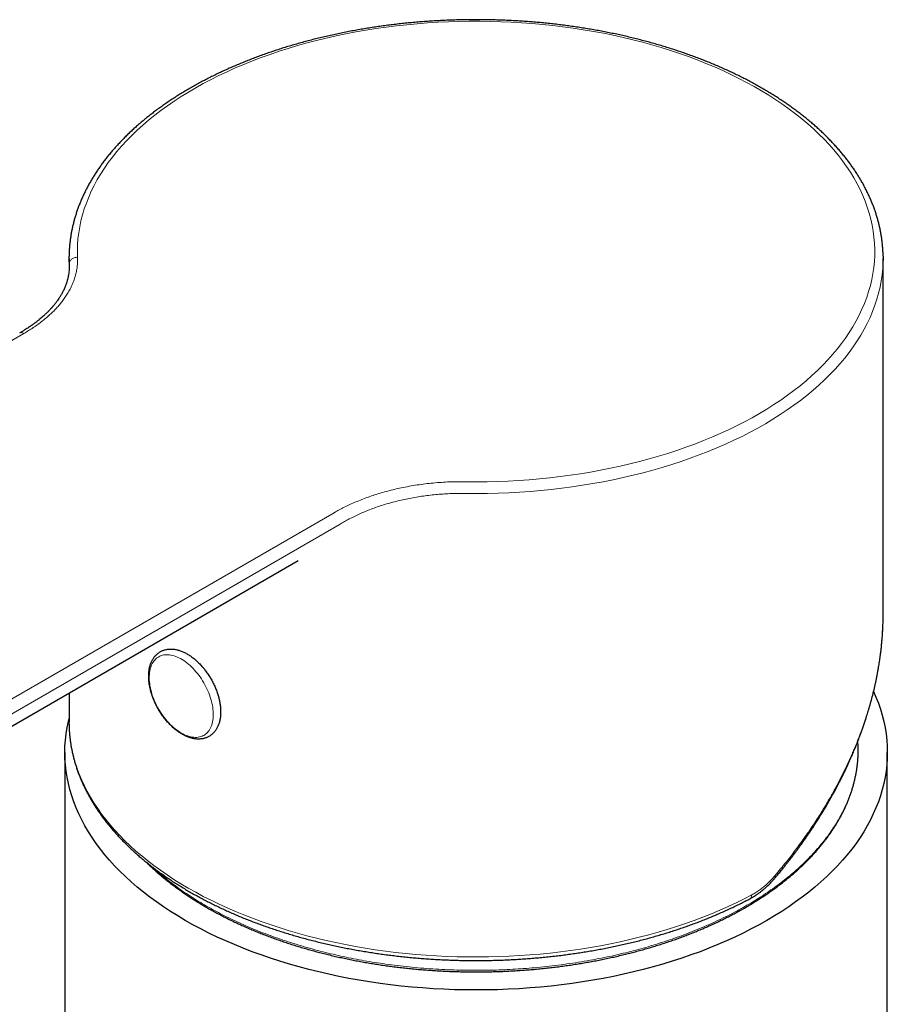
# Model space of a CAD drawing. Units: millimetres. Extents: x 8 to 1165, y 12 to 605.
# Drawn here: x 848 to 899, y 221 to 279 of the extents above; entities that cross this region are included whole.
import ezdxf

# ---------------------------------------------------------------- set-up
doc = ezdxf.new("R2010")
doc.units = ezdxf.units.MM

msp = doc.modelspace()

# ---------------------------------------------------------------- linework, layer by layer
at = {"color": 7, "linetype": 'Continuous', "lineweight": 30}
for p, q in [((850.499, 265.041), (850.499, 264.315)), ((898.998, 265.164), (898.998, 264.907)), ((898.999, 243.83), (898.999, 265.041)), ((830.586, 227.663), (864.16, 247.044)), ((850.499, 239.158), (850.499, 237.442)), ((850.5, 237.308), (850.499, 237.442)), ((897.514, 235.975), (897.501, 236.293)), ((850.249, 235.62), (850.249, 203.093)), ((899.249, 203.093), (899.249, 235.62))]:
    msp.add_line(p, q, dxfattribs=at)
at = {"color": 8, "linetype": 'Continuous', "lineweight": 0}
for p, q in [((850.507, 264.697), (850.502, 264.819)), ((850.507, 264.457), (850.507, 264.697)), ((850.507, 264.559), (850.507, 264.697)), ((812.622, 240.259), (847.81, 260.572)), ((831.113, 229.584), (866.301, 249.898)), ((831.46, 228.896), (866.648, 249.21))]:
    msp.add_line(p, q, dxfattribs=at)
at = {"color": 8, "linetype": 'Continuous', "lineweight": 0, "flags": 128}
for points in [[(851.006, 265.112), (850.999, 265.473), (851.009, 265.833), (851.034, 266.194), (851.076, 266.554), (851.135, 266.913), (851.21, 267.271), (851.301, 267.628), (851.408, 267.983), (851.532, 268.336), (851.671, 268.688), (851.827, 269.037), (851.998, 269.384), (852.185, 269.728), (852.388, 270.069), (852.606, 270.407), (852.84, 270.742), (853.089, 271.073), (853.353, 271.4), (853.631, 271.723), (853.924, 272.041), (854.232, 272.355), (854.554, 272.664), (854.889, 272.968), (855.239, 273.267), (855.602, 273.561), (855.978, 273.849), (856.367, 274.131), (856.769, 274.407), (857.183, 274.677), (857.61, 274.941), (858.048, 275.198), (858.498, 275.448), (858.96, 275.691), (859.432, 275.927), (859.914, 276.156), (860.407, 276.378), (860.91, 276.592), (861.423, 276.798), (861.945, 276.997), (862.475, 277.187), (863.014, 277.369), (863.561, 277.543), (864.116, 277.709), (864.679, 277.866), (865.248, 278.015), (865.824, 278.155), (866.406, 278.286), (866.994, 278.408), (867.587, 278.522), (868.185, 278.626), (868.787, 278.721), (869.394, 278.807), (870.005, 278.884), (870.619, 278.951), (871.235, 279.009), (871.854, 279.058), (872.475, 279.097), (873.098, 279.127), (873.722, 279.147), (874.346, 279.158), (874.971, 279.159), (875.596, 279.151), (876.22, 279.134), (876.843, 279.107), (877.464, 279.07), (878.084, 279.024), (878.701, 278.969), (879.316, 278.904), (879.927, 278.83), (880.535, 278.747), (881.139, 278.654), (881.739, 278.553), (882.333, 278.442), (882.923, 278.323), (883.506, 278.194), (884.084, 278.057), (884.655, 277.91), (885.22, 277.756), (885.777, 277.592), (886.326, 277.421), (886.868, 277.241), (887.401, 277.053), (887.925, 276.857), (888.44, 276.653), (888.946, 276.441), (889.442, 276.221), (889.928, 275.995), (890.403, 275.76), (890.867, 275.519), (891.321, 275.271), (891.762, 275.016), (892.192, 274.754), (892.61, 274.486), (893.016, 274.212), (893.409, 273.931), (893.789, 273.645), (894.156, 273.353), (894.509, 273.056), (894.849, 272.753), (895.175, 272.445), (895.487, 272.133), (895.784, 271.816), (896.067, 271.494), (896.335, 271.168), (896.588, 270.838), (896.826, 270.505), (897.049, 270.168), (897.256, 269.828), (897.447, 269.484), (897.623, 269.138), (897.784, 268.79), (897.928, 268.439), (898.056, 268.086), (898.168, 267.731), (898.264, 267.374), (898.344, 267.017), (898.407, 266.658), (898.454, 266.298), (898.484, 265.938), (898.498, 265.577), (898.496, 265.217), (898.477, 264.856), (898.442, 264.496), (898.39, 264.137), (898.322, 263.778), (898.238, 263.421), (898.137, 263.065), (898.021, 262.71), (897.888, 262.358), (897.739, 262.008), (897.574, 261.66), (897.393, 261.315), (897.197, 260.972), (896.985, 260.633), (896.758, 260.297), (896.516, 259.964), (896.258, 259.636), (895.986, 259.311), (895.699, 258.991), (895.398, 258.675), (895.082, 258.364), (894.752, 258.057), (894.408, 257.756), (894.051, 257.46), (893.68, 257.17), (893.296, 256.885), (892.9, 256.607), (892.49, 256.334), (892.069, 256.068), (891.635, 255.808), (891.19, 255.555), (890.734, 255.309), (890.266, 255.07), (889.788, 254.838), (889.299, 254.613), (888.8, 254.396), (888.292, 254.186), (887.774, 253.984), (887.247, 253.791), (886.711, 253.605), (886.168, 253.427), (885.616, 253.258), (885.057, 253.097), (884.49, 252.945), (883.917, 252.802), (883.338, 252.667), (882.752, 252.541), (882.161, 252.424), (881.565, 252.316), (880.964, 252.217), (880.359, 252.127), (879.75, 252.046), (879.138, 251.975), (878.522, 251.913), (877.904, 251.86), (877.284, 251.817), (876.662, 251.783), (876.039, 251.759), (875.414, 251.744), (874.79, 251.739), (874.165, 251.743)], [(898.998, 264.907), (898.996, 264.804), (898.977, 264.435), (898.941, 264.068), (898.888, 263.701), (898.818, 263.335), (898.732, 262.97), (898.63, 262.606), (898.51, 262.245), (898.375, 261.885), (898.223, 261.527), (898.055, 261.172), (897.87, 260.819), (897.67, 260.47), (897.454, 260.123), (897.222, 259.78), (896.974, 259.441), (896.711, 259.105), (896.433, 258.774), (896.14, 258.447), (895.832, 258.124), (895.51, 257.806), (895.173, 257.494), (894.822, 257.186), (894.457, 256.884), (894.079, 256.587), (893.687, 256.297), (893.282, 256.012), (892.864, 255.734), (892.434, 255.462), (891.991, 255.197), (891.536, 254.939), (891.07, 254.687), (890.593, 254.443), (890.104, 254.206), (889.605, 253.977), (889.096, 253.755), (888.577, 253.541), (888.048, 253.335), (887.51, 253.137), (886.963, 252.947), (886.408, 252.766), (885.845, 252.593), (885.274, 252.429), (884.695, 252.274), (884.11, 252.127), (883.518, 251.989), (882.921, 251.861), (882.317, 251.741), (881.709, 251.631), (881.095, 251.53), (880.477, 251.438), (879.856, 251.356), (879.23, 251.283), (878.602, 251.22), (877.971, 251.166), (877.337, 251.122), (876.702, 251.087), (876.066, 251.063), (875.428, 251.047), (874.791, 251.042), (874.153, 251.046)], [(857.187, 236.778), (857.092, 236.836), (856.996, 236.899), (856.901, 236.968), (856.806, 237.042), (856.713, 237.121), (856.621, 237.204), (856.53, 237.292), (856.441, 237.384), (856.354, 237.481), (856.268, 237.581), (856.186, 237.684), (856.105, 237.791), (856.028, 237.901), (855.953, 238.013), (855.882, 238.128), (855.813, 238.246), (855.749, 238.365), (855.688, 238.485), (855.63, 238.607), (855.577, 238.73), (855.528, 238.853), (855.482, 238.977), (855.442, 239.101), (855.405, 239.224), (855.373, 239.347), (855.346, 239.469), (855.323, 239.59), (855.305, 239.709), (855.292, 239.826), (855.284, 239.941), (855.28, 240.054), (855.281, 240.164), (855.287, 240.271), (855.298, 240.375), (855.314, 240.475), (855.334, 240.571), (855.359, 240.664), (855.389, 240.752), (855.423, 240.836), (855.461, 240.915), (855.504, 240.989), (855.552, 241.058), (855.603, 241.122), (855.658, 241.18), (855.718, 241.233), (855.781, 241.28), (855.847, 241.321), (855.917, 241.357), (855.99, 241.386), (856.066, 241.41), (856.145, 241.427), (856.227, 241.438), (856.311, 241.443), (856.397, 241.441), (856.485, 241.434), (856.575, 241.42), (856.667, 241.4), (856.76, 241.374), (856.854, 241.342), (856.948, 241.304), (857.044, 241.26), (857.139, 241.21), (857.235, 241.155), (857.331, 241.094), (857.426, 241.028), (857.521, 240.956), (857.615, 240.88), (857.708, 240.799), (857.8, 240.713), (857.89, 240.623), (857.978, 240.529), (858.064, 240.431), (858.148, 240.329), (858.23, 240.224), (858.309, 240.115), (858.385, 240.004), (858.458, 239.89), (858.528, 239.774), (858.594, 239.656), (858.657, 239.536), (858.716, 239.415), (858.772, 239.292), (858.823, 239.169), (858.87, 239.046), (858.913, 238.922), (858.952, 238.798), (858.986, 238.675), (859.016, 238.553), (859.041, 238.431), (859.061, 238.311), (859.077, 238.193), (859.088, 238.077), (859.094, 237.963), (859.095, 237.852), (859.091, 237.743), (859.083, 237.638), (859.069, 237.536), (859.052, 237.437), (859.029, 237.343), (859.002, 237.252), (858.97, 237.166), (858.933, 237.085), (858.892, 237.008), (858.847, 236.937), (858.798, 236.87), (858.745, 236.809), (858.687, 236.754), (858.626, 236.704), (858.561, 236.659), (858.493, 236.621), (858.422, 236.588), (858.347, 236.562), (858.269, 236.542), (858.189, 236.528), (858.106, 236.52), (858.021, 236.518), (857.934, 236.522), (857.845, 236.533), (857.754, 236.55), (857.662, 236.573), (857.568, 236.602), (857.474, 236.637), (857.379, 236.678), (857.283, 236.725), (857.187, 236.778)], [(891.173, 227.142), (890.713, 226.904), (890.242, 226.672), (889.762, 226.448), (889.271, 226.231), (888.772, 226.021), (888.263, 225.818), (887.745, 225.623), (887.219, 225.436), (886.685, 225.256), (886.143, 225.084), (885.594, 224.921), (885.038, 224.765), (884.474, 224.618), (883.905, 224.479), (883.33, 224.349), (882.749, 224.227), (882.163, 224.113), (881.572, 224.008), (880.977, 223.912), (880.377, 223.825), (879.774, 223.747), (879.168, 223.677), (878.559, 223.617), (877.947, 223.565), (877.333, 223.523), (876.718, 223.489), (876.101, 223.465), (875.484, 223.449), (874.866, 223.443), (874.248, 223.446), (873.63, 223.458), (873.013, 223.479), (872.397, 223.509), (871.783, 223.548), (871.17, 223.596), (870.56, 223.653), (869.952, 223.719), (869.348, 223.794), (868.747, 223.878), (868.15, 223.971), (867.558, 224.073), (866.97, 224.183), (866.387, 224.302), (865.81, 224.429), (865.238, 224.565), (864.672, 224.709), (864.114, 224.861), (863.562, 225.022), (863.017, 225.19), (862.48, 225.367), (861.951, 225.551), (861.43, 225.744), (860.918, 225.943), (860.414, 226.151), (859.921, 226.365), (859.436, 226.587), (858.962, 226.816), (858.498, 227.052), (858.045, 227.294), (857.602, 227.543), (857.17, 227.799), (856.75, 228.06), (856.342, 228.328), (855.946, 228.602), (855.561, 228.882), (855.19, 229.167), (854.831, 229.457), (854.485, 229.753), (854.152, 230.054), (853.832, 230.359), (853.526, 230.669), (853.234, 230.984), (852.956, 231.302), (852.692, 231.625), (852.442, 231.951), (852.207, 232.281), (851.987, 232.615), (851.781, 232.951), (851.59, 233.291), (851.414, 233.633), (851.254, 233.977), (851.108, 234.324), (850.978, 234.673), (850.864, 235.024), (850.765, 235.376), (850.681, 235.729), (850.614, 236.084), (850.561, 236.44), (850.525, 236.796), (850.504, 237.153), (850.5, 237.308)]]:
    msp.add_lwpolyline(points, dxfattribs=at)
at = {"color": 7, "linetype": 'Continuous', "lineweight": 30, "flags": 128}
for points in [[(850.502, 264.819), (850.499, 265.065), (850.5, 265.175)], [(898.431, 239.245), (898.572, 238.922), (898.714, 238.561), (898.839, 238.198), (898.948, 237.833), (899.04, 237.466), (899.115, 237.099), (899.174, 236.73), (899.216, 236.361), (899.241, 235.991), (899.249, 235.62), (899.241, 235.25), (899.216, 234.88), (899.174, 234.511), (899.115, 234.142), (899.04, 233.774), (898.948, 233.408), (898.839, 233.043), (898.714, 232.68), (898.572, 232.319), (898.414, 231.96), (898.24, 231.603), (898.05, 231.25), (897.844, 230.899), (897.622, 230.552), (897.384, 230.208), (897.131, 229.868), (896.863, 229.531), (896.579, 229.199), (896.28, 228.872), (895.967, 228.549), (895.639, 228.23), (895.297, 227.917), (894.94, 227.609), (894.57, 227.307), (894.186, 227.01), (893.789, 226.72), (893.379, 226.435), (892.956, 226.156), (892.521, 225.885), (892.073, 225.619), (891.614, 225.361), (891.143, 225.11), (890.661, 224.866), (890.168, 224.629), (889.664, 224.4), (889.15, 224.178), (888.626, 223.964), (888.093, 223.759), (887.55, 223.561), (886.999, 223.372), (886.44, 223.191), (885.872, 223.018), (885.297, 222.855), (884.714, 222.7), (884.125, 222.553), (883.529, 222.416), (882.928, 222.288), (882.32, 222.169), (881.708, 222.059), (881.09, 221.959), (880.469, 221.868), (879.843, 221.786), (879.214, 221.714), (878.582, 221.651), (877.947, 221.598), (877.31, 221.554), (876.671, 221.52), (876.031, 221.496), (875.391, 221.482), (874.749, 221.477), (874.108, 221.482), (873.467, 221.496), (872.827, 221.52), (872.188, 221.554), (871.551, 221.598), (870.917, 221.651), (870.284, 221.714), (869.655, 221.786), (869.03, 221.868), (868.408, 221.959), (867.791, 222.059), (867.178, 222.169), (866.571, 222.288), (865.969, 222.416), (865.374, 222.553), (864.784, 222.7), (864.202, 222.855), (863.626, 223.018), (863.059, 223.191), (862.499, 223.372), (861.948, 223.561), (861.406, 223.759), (860.872, 223.964), (860.349, 224.178), (859.835, 224.4), (859.331, 224.629), (858.838, 224.866), (858.356, 225.11), (857.885, 225.361), (857.425, 225.619), (856.978, 225.885), (856.542, 226.156), (856.119, 226.435), (855.709, 226.72), (855.312, 227.01), (854.928, 227.307), (854.558, 227.609), (854.202, 227.917), (853.86, 228.23), (853.532, 228.549), (853.218, 228.872), (852.92, 229.199), (852.636, 229.531), (852.367, 229.868), (852.114, 230.208), (851.877, 230.552), (851.655, 230.899), (851.448, 231.25), (851.258, 231.603), (851.084, 231.96), (850.926, 232.319), (850.785, 232.68), (850.66, 233.043), (850.551, 233.408), (850.459, 233.774), (850.383, 234.142), (850.325, 234.511), (850.283, 234.88), (850.258, 235.25), (850.249, 235.62), (850.258, 235.991), (850.283, 236.361), (850.325, 236.73), (850.383, 237.099), (850.459, 237.466), (850.499, 237.636)]]:
    msp.add_lwpolyline(points, dxfattribs=at)
at = {"color": 7, "linetype": 'Continuous', "lineweight": 30}
for points, knots in [([(898.998, 265.169), (898.997, 265.223), (898.995, 265.353), (898.984, 265.559), (898.967, 265.785), (898.944, 266.012), (898.915, 266.238), (898.88, 266.463), (898.838, 266.689), (898.791, 266.914), (898.737, 267.138), (898.678, 267.362), (898.612, 267.586), (898.541, 267.809), (898.463, 268.031), (898.379, 268.252), (898.289, 268.473), (898.194, 268.693), (898.092, 268.912), (897.984, 269.13), (897.871, 269.347), (897.751, 269.563), (897.626, 269.778), (897.495, 269.991), (897.358, 270.203), (897.215, 270.415), (897.067, 270.624), (896.912, 270.832), (896.752, 271.039), (896.587, 271.244), (896.416, 271.448), (896.239, 271.65), (896.057, 271.85), (895.87, 272.049), (895.677, 272.245), (895.479, 272.44), (895.275, 272.633), (895.066, 272.824), (894.853, 273.013), (894.634, 273.199), (894.41, 273.384), (894.181, 273.566), (893.947, 273.747), (893.708, 273.925), (893.465, 274.1), (893.216, 274.274), (892.964, 274.445), (892.706, 274.613), (892.444, 274.779), (892.178, 274.943), (891.907, 275.104), (891.632, 275.262), (891.352, 275.418), (891.069, 275.571), (890.781, 275.721), (890.49, 275.869), (890.194, 276.014), (889.894, 276.156), (889.591, 276.295), (889.284, 276.432), (888.974, 276.565), (888.66, 276.696), (888.342, 276.823), (888.021, 276.948), (887.697, 277.069), (887.369, 277.188), (887.038, 277.303), (886.705, 277.416), (886.368, 277.525), (886.028, 277.631), (885.686, 277.734), (885.341, 277.834), (884.993, 277.93), (884.643, 278.023), (884.29, 278.113), (883.934, 278.2), (883.577, 278.283), (883.217, 278.363), (882.855, 278.44), (882.492, 278.513), (882.126, 278.583), (881.758, 278.649), (881.389, 278.713), (881.018, 278.772), (880.645, 278.829), (880.271, 278.881), (879.896, 278.931), (879.519, 278.976), (879.141, 279.019), (878.762, 279.058), (878.382, 279.093), (878.002, 279.125), (877.62, 279.153), (877.238, 279.178), (876.855, 279.199), (876.471, 279.217), (876.087, 279.231), (875.703, 279.241), (875.318, 279.248), (874.934, 279.252), (874.549, 279.252), (874.164, 279.248), (873.78, 279.241), (873.395, 279.23), (873.011, 279.216), (872.628, 279.198), (872.245, 279.177), (871.863, 279.152), (871.481, 279.123), (871.1, 279.092), (870.72, 279.056), (870.341, 279.017), (869.964, 278.975), (869.587, 278.929), (869.212, 278.879), (868.838, 278.826), (868.465, 278.77), (868.094, 278.71), (867.725, 278.647), (867.357, 278.58), (866.992, 278.51), (866.628, 278.437), (866.266, 278.36), (865.907, 278.28), (865.549, 278.196), (865.194, 278.109), (864.842, 278.019), (864.491, 277.926), (864.144, 277.829), (863.799, 277.73), (863.456, 277.627), (863.117, 277.52), (862.78, 277.411), (862.446, 277.299), (862.116, 277.183), (861.788, 277.064), (861.464, 276.943), (861.143, 276.818), (860.826, 276.69), (860.512, 276.56), (860.202, 276.426), (859.895, 276.29), (859.592, 276.15), (859.292, 276.008), (858.997, 275.863), (858.705, 275.715), (858.418, 275.565), (858.135, 275.411), (857.855, 275.256), (857.58, 275.097), (857.31, 274.936), (857.043, 274.772), (856.781, 274.606), (856.524, 274.437), (856.271, 274.266), (856.023, 274.093), (855.78, 273.917), (855.541, 273.739), (855.307, 273.558), (855.079, 273.376), (854.855, 273.191), (854.636, 273.004), (854.422, 272.815), (854.213, 272.624), (854.01, 272.431), (853.812, 272.235), (853.619, 272.039), (853.432, 271.84), (853.25, 271.639), (853.073, 271.437), (852.902, 271.233), (852.737, 271.027), (852.577, 270.82), (852.423, 270.612), (852.274, 270.401), (852.132, 270.19), (851.995, 269.977), (851.864, 269.763), (851.739, 269.548), (851.619, 269.331), (851.506, 269.114), (851.399, 268.895), (851.297, 268.676), (851.202, 268.455), (851.112, 268.234), (851.029, 268.012), (850.952, 267.79), (850.88, 267.566), (850.815, 267.342), (850.756, 267.118), (850.703, 266.893), (850.656, 266.668), (850.615, 266.442), (850.58, 266.216), (850.552, 265.99), (850.529, 265.763), (850.513, 265.537), (850.503, 265.342), (850.502, 265.224), (850.501, 265.181)], [0, 0, 0, 0, 0.003604, 0.008612, 0.01362, 0.018629, 0.023639, 0.028651, 0.033665, 0.038682, 0.043702, 0.048725, 0.053752, 0.058783, 0.063817, 0.068856, 0.073899, 0.078947, 0.083999, 0.089055, 0.094116, 0.099181, 0.10425, 0.109324, 0.114402, 0.119483, 0.124568, 0.129657, 0.134749, 0.139844, 0.144942, 0.150043, 0.155146, 0.160251, 0.165359, 0.170468, 0.175579, 0.180691, 0.185805, 0.19092, 0.196036, 0.201153, 0.206271, 0.211389, 0.216507, 0.221627, 0.226746, 0.231865, 0.236985, 0.242105, 0.247224, 0.252344, 0.257463, 0.262582, 0.267701, 0.272819, 0.277938, 0.283055, 0.288173, 0.29329, 0.298407, 0.303523, 0.308639, 0.313754, 0.318869, 0.323984, 0.329098, 0.334212, 0.339325, 0.344438, 0.34955, 0.354662, 0.359774, 0.364885, 0.369996, 0.375106, 0.380216, 0.385326, 0.390436, 0.395545, 0.400653, 0.405762, 0.41087, 0.415978, 0.421086, 0.426193, 0.4313, 0.436407, 0.441514, 0.446621, 0.451727, 0.456833, 0.46194, 0.467046, 0.472152, 0.477257, 0.482363, 0.487469, 0.492575, 0.49768, 0.502786, 0.507892, 0.512997, 0.518103, 0.523209, 0.528315, 0.53342, 0.538526, 0.543632, 0.548739, 0.553845, 0.558952, 0.564058, 0.569165, 0.574272, 0.57938, 0.584487, 0.589595, 0.594703, 0.599811, 0.60492, 0.610029, 0.615138, 0.620248, 0.625358, 0.630468, 0.635579, 0.64069, 0.645801, 0.650913, 0.656025, 0.661138, 0.666251, 0.671365, 0.676479, 0.681593, 0.686708, 0.691824, 0.696939, 0.702056, 0.707173, 0.71229, 0.717408, 0.722526, 0.727644, 0.732763, 0.737883, 0.743002, 0.748122, 0.753243, 0.758363, 0.763484, 0.768605, 0.773726, 0.778847, 0.783968, 0.789088, 0.794209, 0.799329, 0.804449, 0.809568, 0.814686, 0.819804, 0.82492, 0.830035, 0.83515, 0.840262, 0.845373, 0.850482, 0.855589, 0.860694, 0.865796, 0.870895, 0.875992, 0.881086, 0.886176, 0.891262, 0.896345, 0.901424, 0.906499, 0.91157, 0.916636, 0.921698, 0.926756, 0.931809, 0.936857, 0.941901, 0.946941, 0.951977, 0.957008, 0.962035, 0.967059, 0.972079, 0.977097, 0.982112, 0.987124, 0.992134, 0.997144, 1, 1, 1, 1]), ([(850.51, 264.559), (850.509, 264.505), (850.508, 264.4), (850.495, 264.239), (850.477, 264.101), (850.457, 263.989), (850.44, 263.908), (850.424, 263.836), (850.407, 263.77), (850.391, 263.709), (850.373, 263.648), (850.353, 263.585), (850.33, 263.517), (850.303, 263.442), (850.269, 263.355), (850.229, 263.259), (850.183, 263.159), (850.137, 263.066), (850.092, 262.979), (850.046, 262.895), (849.998, 262.814), (849.945, 262.729), (849.886, 262.637), (849.828, 262.552), (849.774, 262.477), (849.727, 262.414), (849.679, 262.351), (849.632, 262.293), (849.592, 262.243), (849.56, 262.205), (849.536, 262.177), (849.519, 262.157), (849.503, 262.138), (849.484, 262.117), (849.46, 262.09), (849.423, 262.049), (849.373, 261.994), (849.312, 261.929), (849.251, 261.867), (849.193, 261.81), (849.139, 261.758), (849.088, 261.709), (849.025, 261.651), (848.945, 261.578), (848.841, 261.488), (848.745, 261.408), (848.663, 261.342), (848.603, 261.294), (848.547, 261.251), (848.498, 261.214), (848.451, 261.179), (848.409, 261.148), (848.376, 261.124), (848.352, 261.106), (848.328, 261.089), (848.295, 261.066), (848.246, 261.032), (848.179, 260.985), (848.089, 260.924), (847.982, 260.854), (847.858, 260.775), (847.716, 260.688), (847.614, 260.628), (847.56, 260.597)], [0, 0, 0, 0, 0.041175, 0.080109, 0.116822, 0.13726, 0.15577, 0.172186, 0.186508, 0.200829, 0.214242, 0.22933, 0.246066, 0.264184, 0.28363, 0.308616, 0.332816, 0.355109, 0.37556, 0.395472, 0.414992, 0.434747, 0.456883, 0.481856, 0.496517, 0.512002, 0.528168, 0.542796, 0.555124, 0.565153, 0.571422, 0.576274, 0.580142, 0.585293, 0.592054, 0.600424, 0.616344, 0.633546, 0.649473, 0.664129, 0.677516, 0.689644, 0.701991, 0.722827, 0.746615, 0.773292, 0.786847, 0.800117, 0.811884, 0.822155, 0.830943, 0.840903, 0.84793, 0.850893, 0.85558, 0.862147, 0.870576, 0.884664, 0.901929, 0.922258, 0.945502, 0.971482, 1, 1, 1, 1]), ([(892.563, 228.152), (892.626, 228.227), (892.747, 228.371), (892.917, 228.578), (893.07, 228.767), (893.206, 228.938), (893.326, 229.089), (893.428, 229.221), (893.515, 229.334), (893.587, 229.427), (893.64, 229.497), (893.677, 229.546), (893.702, 229.579), (893.722, 229.606), (893.74, 229.63), (893.76, 229.657), (893.786, 229.691), (893.816, 229.732), (893.851, 229.779), (893.898, 229.842), (893.956, 229.922), (894.026, 230.017), (894.099, 230.118), (894.236, 230.309), (894.435, 230.592), (894.657, 230.919), (894.843, 231.199), (894.994, 231.431), (895.144, 231.666), (895.294, 231.906), (895.446, 232.155), (895.613, 232.435), (895.797, 232.75), (895.995, 233.103), (896.198, 233.476), (896.405, 233.871), (896.58, 234.219), (896.72, 234.507), (896.823, 234.724), (896.916, 234.925), (896.989, 235.084), (897.042, 235.204), (897.08, 235.29), (897.115, 235.37), (897.146, 235.44), (897.17, 235.497), (897.187, 235.537), (897.199, 235.563), (897.206, 235.581), (897.213, 235.598), (897.222, 235.618), (897.233, 235.643), (897.252, 235.689), (897.282, 235.761), (897.324, 235.861), (897.371, 235.977), (897.424, 236.108), (897.482, 236.256), (897.547, 236.423), (897.618, 236.609), (897.694, 236.815), (897.773, 237.034), (897.853, 237.266), (897.943, 237.533), (898.041, 237.837), (898.145, 238.181), (898.251, 238.549), (898.357, 238.942), (898.456, 239.343), (898.524, 239.644), (898.566, 239.838), (898.586, 239.931), (898.601, 240.007), (898.613, 240.062), (898.62, 240.1), (898.626, 240.128), (898.632, 240.162), (898.641, 240.205), (898.652, 240.265), (898.666, 240.338), (898.682, 240.425), (898.701, 240.527), (898.722, 240.648), (898.746, 240.789), (898.771, 240.948), (898.798, 241.125), (898.825, 241.318), (898.853, 241.53), (898.881, 241.759), (898.907, 242.005), (898.932, 242.268), (898.954, 242.548), (898.973, 242.845), (898.987, 243.159), (898.995, 243.385), (898.996, 243.506), (898.996, 243.516)], [0, 0, 0, 0, 0.016107, 0.03084, 0.044198, 0.056182, 0.066792, 0.076026, 0.083886, 0.090371, 0.095482, 0.098413, 0.10057, 0.102433, 0.103829, 0.105698, 0.108039, 0.110852, 0.114137, 0.117895, 0.123832, 0.130603, 0.137575, 0.144578, 0.16983, 0.195466, 0.210908, 0.226486, 0.2422, 0.258052, 0.27446, 0.29174, 0.313627, 0.33677, 0.36117, 0.386825, 0.413738, 0.428737, 0.442739, 0.455671, 0.467532, 0.473319, 0.478811, 0.48401, 0.488671, 0.492294, 0.494862, 0.496409, 0.497253, 0.498319, 0.499637, 0.501209, 0.503035, 0.50834, 0.515053, 0.522238, 0.530545, 0.539974, 0.550527, 0.562426, 0.575489, 0.58957, 0.604233, 0.61945, 0.640214, 0.661928, 0.684594, 0.709876, 0.736246, 0.760351, 0.766804, 0.772962, 0.777841, 0.781247, 0.783434, 0.784961, 0.786668, 0.789734, 0.793266, 0.79808, 0.803556, 0.809716, 0.817544, 0.826479, 0.836522, 0.847673, 0.859932, 0.873299, 0.887774, 0.903358, 0.920051, 0.937853, 0.956765, 0.976786, 0.997918, 1, 1, 1, 1]), ([(898.996, 243.521), (898.997, 243.534), (898.998, 243.612), (899.001, 243.715), (898.998, 243.805), (898.997, 243.83)], [0, 0, 0, 0, 0.1269445, 0.7522224, 1, 1, 1, 1]), ([(858.505, 240.647), (858.49, 240.664), (858.447, 240.715), (858.375, 240.797), (858.288, 240.891), (858.198, 240.981), (858.107, 241.067), (858.014, 241.149), (857.92, 241.227), (857.824, 241.3), (857.727, 241.369), (857.629, 241.433), (857.531, 241.492), (857.431, 241.546), (857.332, 241.595), (857.232, 241.639), (857.132, 241.676), (857.032, 241.708), (856.933, 241.734), (856.835, 241.755), (856.738, 241.769), (856.642, 241.777), (856.548, 241.779), (856.456, 241.775), (856.366, 241.764), (856.279, 241.748), (856.194, 241.727), (856.112, 241.699), (856.033, 241.667), (855.957, 241.628), (855.884, 241.585), (855.815, 241.536), (855.749, 241.483), (855.687, 241.424), (855.628, 241.361), (855.573, 241.293), (855.522, 241.22), (855.475, 241.143), (855.432, 241.061), (855.393, 240.975), (855.358, 240.885), (855.328, 240.791), (855.303, 240.693), (855.282, 240.591), (855.265, 240.487), (855.254, 240.379), (855.247, 240.268), (855.245, 240.156), (855.248, 240.041), (855.255, 239.924), (855.267, 239.805), (855.283, 239.686), (855.304, 239.565), (855.329, 239.443), (855.359, 239.321), (855.393, 239.199), (855.43, 239.076), (855.472, 238.954), (855.518, 238.832), (855.568, 238.71), (855.621, 238.589), (855.678, 238.47), (855.739, 238.351), (855.802, 238.235), (855.869, 238.12), (855.94, 238.007), (856.013, 237.896), (856.089, 237.787), (856.167, 237.682), (856.248, 237.579), (856.332, 237.479), (856.418, 237.382), (856.505, 237.289), (856.595, 237.2), (856.687, 237.115), (856.78, 237.033), (856.874, 236.956), (856.97, 236.883), (857.067, 236.815), (857.165, 236.752), (857.264, 236.693), (857.363, 236.64), (857.463, 236.592), (857.563, 236.55), (857.663, 236.513), (857.763, 236.482), (857.862, 236.456), (857.96, 236.437), (858.057, 236.424), (858.152, 236.417), (858.246, 236.416), (858.338, 236.421), (858.427, 236.432), (858.514, 236.449), (858.599, 236.472), (858.68, 236.5), (858.759, 236.533), (858.834, 236.572), (858.906, 236.617), (858.975, 236.666), (859.04, 236.72), (859.102, 236.779), (859.16, 236.844), (859.215, 236.912), (859.265, 236.986), (859.312, 237.064), (859.354, 237.146), (859.392, 237.233), (859.426, 237.324), (859.456, 237.418), (859.48, 237.517), (859.501, 237.619), (859.516, 237.724), (859.527, 237.832), (859.533, 237.943), (859.534, 238.056), (859.531, 238.172), (859.523, 238.289), (859.511, 238.407), (859.493, 238.527), (859.472, 238.648), (859.446, 238.77), (859.416, 238.892), (859.381, 239.015), (859.343, 239.137), (859.3, 239.26), (859.254, 239.382), (859.204, 239.503), (859.15, 239.624), (859.092, 239.743), (859.031, 239.861), (858.967, 239.978), (858.9, 240.092), (858.829, 240.205), (858.755, 240.316), (858.679, 240.424), (858.601, 240.527), (858.543, 240.601), (858.511, 240.64), (858.505, 240.647)], [0, 0, 0, 0, 0.003976, 0.011456, 0.018944, 0.026439, 0.033944, 0.041458, 0.048982, 0.056517, 0.064061, 0.071616, 0.079178, 0.086747, 0.094318, 0.101887, 0.109446, 0.116989, 0.124506, 0.131987, 0.139423, 0.146803, 0.15412, 0.161368, 0.168543, 0.175648, 0.182686, 0.189665, 0.196597, 0.203493, 0.210369, 0.217237, 0.224111, 0.231004, 0.237931, 0.244904, 0.251933, 0.259024, 0.266182, 0.273408, 0.280699, 0.288049, 0.295452, 0.302899, 0.31038, 0.317887, 0.325412, 0.332946, 0.340486, 0.348024, 0.355558, 0.363086, 0.370606, 0.378119, 0.385623, 0.39312, 0.400608, 0.40809, 0.415566, 0.423036, 0.430501, 0.437964, 0.445423, 0.452881, 0.460339, 0.467797, 0.475257, 0.482719, 0.490184, 0.497653, 0.505128, 0.512609, 0.520098, 0.527595, 0.535101, 0.542616, 0.550142, 0.557678, 0.565225, 0.57278, 0.580344, 0.587913, 0.595485, 0.603052, 0.610609, 0.618149, 0.625661, 0.633136, 0.640564, 0.647935, 0.655241, 0.662478, 0.669643, 0.676736, 0.683765, 0.690736, 0.697661, 0.704553, 0.711427, 0.718296, 0.725171, 0.732069, 0.739002, 0.745983, 0.753021, 0.760122, 0.767291, 0.774527, 0.781827, 0.789186, 0.796597, 0.804049, 0.811535, 0.819045, 0.826572, 0.834107, 0.841647, 0.849184, 0.856718, 0.864245, 0.871764, 0.879275, 0.886779, 0.894274, 0.901761, 0.909242, 0.916717, 0.924186, 0.931651, 0.939113, 0.946572, 0.95403, 0.961488, 0.968946, 0.976406, 0.983868, 0.991334, 0.998412, 1, 1, 1, 1]), ([(850.501, 237.303), (850.502, 237.238), (850.505, 237.097), (850.517, 236.882), (850.535, 236.655), (850.559, 236.429), (850.59, 236.203), (850.626, 235.977), (850.669, 235.752), (850.717, 235.527), (850.772, 235.303), (850.833, 235.079), (850.899, 234.855), (850.972, 234.633), (851.051, 234.411), (851.136, 234.189), (851.227, 233.969), (851.324, 233.749), (851.426, 233.53), (851.535, 233.312), (851.65, 233.096), (851.77, 232.88), (851.897, 232.665), (852.029, 232.452), (852.167, 232.24), (852.311, 232.029), (852.461, 231.82), (852.616, 231.612), (852.777, 231.405), (852.943, 231.2), (853.116, 230.997), (853.293, 230.795), (853.476, 230.595), (853.665, 230.397), (853.859, 230.201), (854.058, 230.007), (854.262, 229.814), (854.472, 229.624), (854.687, 229.435), (854.907, 229.249), (855.132, 229.065), (855.362, 228.883), (855.596, 228.703), (855.836, 228.525), (856.08, 228.35), (856.33, 228.177), (856.583, 228.007), (856.842, 227.838), (857.104, 227.673), (857.372, 227.51), (857.643, 227.349), (857.919, 227.191), (858.199, 227.036), (858.484, 226.884), (858.772, 226.734), (859.065, 226.587), (859.361, 226.442), (859.661, 226.301), (859.965, 226.162), (860.273, 226.026), (860.584, 225.893), (860.899, 225.763), (861.217, 225.636), (861.539, 225.512), (861.863, 225.391), (862.192, 225.273), (862.523, 225.158), (862.857, 225.047), (863.195, 224.938), (863.535, 224.833), (863.878, 224.73), (864.223, 224.631), (864.572, 224.535), (864.922, 224.443), (865.276, 224.354), (865.631, 224.267), (865.989, 224.185), (866.349, 224.105), (866.712, 224.029), (867.076, 223.957), (867.442, 223.887), (867.81, 223.822), (868.18, 223.759), (868.551, 223.7), (868.924, 223.644), (869.298, 223.592), (869.674, 223.544), (870.051, 223.499), (870.429, 223.457), (870.808, 223.419), (871.188, 223.384), (871.569, 223.353), (871.951, 223.325), (872.333, 223.301), (872.716, 223.281), (873.1, 223.264), (873.484, 223.25), (873.868, 223.24), (874.253, 223.234), (874.638, 223.231), (875.022, 223.232), (875.407, 223.236), (875.791, 223.244), (876.176, 223.255), (876.56, 223.27), (876.943, 223.289), (877.326, 223.311), (877.708, 223.336), (878.09, 223.366), (878.47, 223.398), (878.85, 223.434), (879.229, 223.474), (879.606, 223.517), (879.983, 223.564), (880.358, 223.614), (880.731, 223.667), (881.104, 223.724), (881.474, 223.785), (881.843, 223.849), (882.21, 223.916), (882.576, 223.987), (882.939, 224.061), (883.3, 224.138), (883.659, 224.219), (884.016, 224.303), (884.371, 224.391), (884.723, 224.481), (885.073, 224.575), (885.42, 224.672), (885.765, 224.773), (886.107, 224.876), (886.446, 224.983), (886.782, 225.093), (887.115, 225.206), (887.445, 225.322), (887.772, 225.442), (888.095, 225.564), (888.415, 225.689), (888.732, 225.817), (889.045, 225.949), (889.355, 226.083), (889.661, 226.22), (889.964, 226.36), (890.262, 226.502), (890.557, 226.648), (890.826, 226.785), (890.995, 226.874), (891.069, 226.913)], [0, 0, 0, 0, 0.005824, 0.012614, 0.019406, 0.026198, 0.032993, 0.03979, 0.046591, 0.053395, 0.060203, 0.067016, 0.073833, 0.080656, 0.087484, 0.094318, 0.101158, 0.108004, 0.114856, 0.121714, 0.128578, 0.135448, 0.142323, 0.149205, 0.156091, 0.162983, 0.16988, 0.176781, 0.183687, 0.190597, 0.197511, 0.204428, 0.211349, 0.218273, 0.225199, 0.232128, 0.23906, 0.245993, 0.252928, 0.259864, 0.266802, 0.273741, 0.280681, 0.287622, 0.294563, 0.301505, 0.308447, 0.31539, 0.322332, 0.329275, 0.336217, 0.34316, 0.350102, 0.357044, 0.363985, 0.370926, 0.377866, 0.384807, 0.391746, 0.398685, 0.405624, 0.412561, 0.419499, 0.426436, 0.433372, 0.440307, 0.447242, 0.454177, 0.461111, 0.468044, 0.474976, 0.481909, 0.48884, 0.495771, 0.502702, 0.509632, 0.516561, 0.52349, 0.530419, 0.537347, 0.544275, 0.551202, 0.558129, 0.565056, 0.571982, 0.578908, 0.585834, 0.592759, 0.599684, 0.606609, 0.613534, 0.620458, 0.627382, 0.634307, 0.641231, 0.648154, 0.655078, 0.662002, 0.668925, 0.675849, 0.682773, 0.689696, 0.69662, 0.703544, 0.710467, 0.717391, 0.724315, 0.731239, 0.738164, 0.745088, 0.752013, 0.758937, 0.765862, 0.772788, 0.779713, 0.786639, 0.793565, 0.800492, 0.807419, 0.814346, 0.821274, 0.828202, 0.835131, 0.84206, 0.848989, 0.855919, 0.86285, 0.869781, 0.876712, 0.883644, 0.890577, 0.89751, 0.904444, 0.911379, 0.918314, 0.92525, 0.932186, 0.939123, 0.946061, 0.952999, 0.959938, 0.966877, 0.973817, 0.980758, 0.987699, 0.994641, 1, 1, 1, 1]), ([(855.103, 229.089), (855.12, 229.072), (855.199, 228.993), (855.345, 228.853), (855.543, 228.669), (855.746, 228.487), (855.955, 228.307), (856.168, 228.128), (856.387, 227.952), (856.61, 227.778), (856.838, 227.607), (857.072, 227.437), (857.309, 227.27), (857.552, 227.105), (857.799, 226.942), (858.051, 226.782), (858.307, 226.624), (858.568, 226.469), (858.833, 226.316), (859.102, 226.166), (859.375, 226.018), (859.653, 225.874), (859.934, 225.731), (860.22, 225.592), (860.509, 225.455), (860.802, 225.321), (861.099, 225.19), (861.4, 225.061), (861.704, 224.936), (862.011, 224.813), (862.322, 224.694), (862.637, 224.577), (862.954, 224.463), (863.275, 224.353), (863.599, 224.245), (863.926, 224.141), (864.255, 224.04), (864.588, 223.942), (864.923, 223.847), (865.261, 223.755), (865.601, 223.667), (865.944, 223.581), (866.289, 223.499), (866.637, 223.421), (866.986, 223.345), (867.338, 223.273), (867.691, 223.205), (868.047, 223.139), (868.404, 223.077), (868.763, 223.019), (869.124, 222.964), (869.486, 222.912), (869.849, 222.864), (870.214, 222.819), (870.58, 222.778), (870.947, 222.74), (871.315, 222.706), (871.684, 222.675), (872.054, 222.647), (872.425, 222.624), (872.796, 222.603), (873.168, 222.587), (873.54, 222.573), (873.913, 222.564), (874.285, 222.557), (874.658, 222.555), (875.031, 222.556), (875.404, 222.56), (875.776, 222.568), (876.149, 222.58), (876.521, 222.595), (876.892, 222.613), (877.263, 222.635), (877.633, 222.661), (878.003, 222.69), (878.371, 222.723), (878.739, 222.759), (879.105, 222.798), (879.471, 222.842), (879.835, 222.888), (880.198, 222.938), (880.559, 222.992), (880.919, 223.048), (881.277, 223.109), (881.633, 223.172), (881.988, 223.239), (882.341, 223.31), (882.691, 223.383), (883.04, 223.46), (883.386, 223.541), (883.73, 223.624), (884.071, 223.711), (884.41, 223.802), (884.747, 223.895), (885.081, 223.991), (885.412, 224.091), (885.74, 224.194), (886.065, 224.3), (886.387, 224.409), (886.707, 224.521), (887.023, 224.636), (887.335, 224.754), (887.645, 224.875), (887.95, 225), (888.253, 225.126), (888.551, 225.256), (888.846, 225.389), (889.138, 225.524), (889.425, 225.663), (889.709, 225.804), (889.988, 225.947), (890.263, 226.094), (890.535, 226.242), (890.802, 226.394), (891.065, 226.548), (891.323, 226.705), (891.577, 226.864), (891.826, 227.025), (892.071, 227.189), (892.311, 227.355), (892.547, 227.524), (892.777, 227.694), (893.003, 227.867), (893.224, 228.042), (893.44, 228.22), (893.651, 228.399), (893.857, 228.58), (894.058, 228.763), (894.254, 228.948), (894.444, 229.135), (894.629, 229.324), (894.809, 229.515), (894.983, 229.707), (895.152, 229.901), (895.315, 230.097), (895.473, 230.294), (895.625, 230.493), (895.771, 230.693), (895.912, 230.894), (896.047, 231.097), (896.177, 231.301), (896.3, 231.506), (896.418, 231.713), (896.53, 231.92), (896.636, 232.129), (896.736, 232.338), (896.83, 232.549), (896.918, 232.76), (897.001, 232.972), (897.077, 233.185), (897.147, 233.399), (897.211, 233.613), (897.269, 233.828), (897.321, 234.043), (897.367, 234.258), (897.407, 234.475), (897.441, 234.691), (897.469, 234.908), (897.49, 235.124), (897.506, 235.341), (897.515, 235.559), (897.519, 235.768), (897.516, 235.905), (897.515, 235.97)], [0, 0, 0, 0, 0.001648, 0.007896, 0.014145, 0.020395, 0.026646, 0.032897, 0.039149, 0.045401, 0.051654, 0.057906, 0.064159, 0.070412, 0.076665, 0.082918, 0.089172, 0.095425, 0.101678, 0.107931, 0.114184, 0.120436, 0.126689, 0.132941, 0.139193, 0.145445, 0.151697, 0.157949, 0.1642, 0.170451, 0.176702, 0.182953, 0.189203, 0.195453, 0.201703, 0.207953, 0.214202, 0.220451, 0.2267, 0.232949, 0.239198, 0.245446, 0.251694, 0.257942, 0.26419, 0.270438, 0.276685, 0.282933, 0.28918, 0.295427, 0.301674, 0.30792, 0.314167, 0.320414, 0.32666, 0.332906, 0.339152, 0.345399, 0.351645, 0.357891, 0.364137, 0.370383, 0.376628, 0.382874, 0.38912, 0.395366, 0.401612, 0.407858, 0.414103, 0.420349, 0.426595, 0.432841, 0.439087, 0.445333, 0.451579, 0.457825, 0.464071, 0.470318, 0.476564, 0.482811, 0.489057, 0.495304, 0.501551, 0.507798, 0.514045, 0.520292, 0.52654, 0.532787, 0.539035, 0.545283, 0.551531, 0.55778, 0.564028, 0.570277, 0.576526, 0.582775, 0.589025, 0.595275, 0.601525, 0.607775, 0.614025, 0.620276, 0.626527, 0.632778, 0.63903, 0.645281, 0.651533, 0.657785, 0.664038, 0.67029, 0.676543, 0.682796, 0.68905, 0.695303, 0.701556, 0.70781, 0.714064, 0.720318, 0.726572, 0.732826, 0.739079, 0.745333, 0.751587, 0.75784, 0.764093, 0.770346, 0.776598, 0.78285, 0.789101, 0.795351, 0.801601, 0.80785, 0.814098, 0.820345, 0.82659, 0.832835, 0.839077, 0.845318, 0.851558, 0.857796, 0.864031, 0.870265, 0.876496, 0.882726, 0.888952, 0.895177, 0.901399, 0.907618, 0.913835, 0.920049, 0.926261, 0.932471, 0.938678, 0.944883, 0.951085, 0.957286, 0.963485, 0.969682, 0.975878, 0.982073, 0.988267, 0.99446, 1, 1, 1, 1]), ([(891.069, 226.913), (891.098, 226.929), (891.152, 226.958), (891.224, 227), (891.281, 227.034), (891.327, 227.062), (891.37, 227.089), (891.415, 227.118), (891.47, 227.155), (891.536, 227.201), (891.611, 227.254), (891.681, 227.306), (891.74, 227.352), (891.787, 227.39), (891.827, 227.422), (891.868, 227.456), (891.92, 227.5), (891.984, 227.556), (892.058, 227.623), (892.14, 227.7), (892.233, 227.79), (892.335, 227.896), (892.447, 228.017), (892.523, 228.105), (892.563, 228.152)], [0, 0, 0, 0, 0.054297, 0.099071, 0.134339, 0.16055, 0.186103, 0.214215, 0.244883, 0.29122, 0.341817, 0.388278, 0.4278, 0.457719, 0.48192, 0.505426, 0.540361, 0.587248, 0.635435, 0.691893, 0.756603, 0.829543, 0.910685, 1, 1, 1, 1])]:
    msp.add_open_spline(points, degree=3, knots=knots, dxfattribs=at)
at = {"color": 8, "linetype": 'Continuous', "lineweight": 0}
for points, knots in [([(847.81, 260.572), (847.904, 260.628), (848.095, 260.74), (848.373, 260.919), (848.649, 261.11), (848.918, 261.312), (849.178, 261.524), (849.42, 261.74), (849.645, 261.96), (849.851, 262.182), (850.042, 262.409), (850.217, 262.642), (850.382, 262.888), (850.534, 263.147), (850.67, 263.42), (850.783, 263.697), (850.874, 263.977), (850.943, 264.259), (850.988, 264.543), (851.012, 264.827), (851.008, 265.017), (851.006, 265.112)], [0, 0, 0, 0, 0.046041, 0.0938528, 0.1432379, 0.1938905, 0.245478, 0.2977242, 0.3474028, 0.397367, 0.4475303, 0.4978344, 0.5482407, 0.6045819, 0.6609857, 0.7174329, 0.7739116, 0.8304133, 0.8869313, 0.9434612, 1, 1, 1, 1]), ([(847.562, 260.595), (847.572, 260.601), (847.6, 260.619), (847.658, 260.623), (847.732, 260.612), (847.784, 260.586), (847.81, 260.572)], [0, 0, 0, 0, 0.155997, 0.437332, 0.718666, 1, 1, 1, 1]), ([(866.301, 249.898), (866.397, 249.952), (866.592, 250.062), (866.902, 250.223), (867.232, 250.382), (867.582, 250.537), (867.949, 250.687), (868.324, 250.827), (868.705, 250.957), (869.089, 251.076), (869.483, 251.186), (869.885, 251.287), (870.311, 251.383), (870.761, 251.47), (871.235, 251.549), (871.714, 251.614), (872.199, 251.667), (872.687, 251.706), (873.178, 251.732), (873.671, 251.746), (874, 251.744), (874.165, 251.743)], [0, 0, 0, 0, 0.046041, 0.0938528, 0.1432379, 0.1938905, 0.245478, 0.2977242, 0.3474028, 0.397367, 0.4475303, 0.4978344, 0.5482407, 0.6045819, 0.6609857, 0.7174329, 0.7739116, 0.8304133, 0.8869313, 0.9434612, 1, 1, 1, 1]), ([(866.648, 249.21), (866.736, 249.262), (866.915, 249.37), (867.199, 249.525), (867.5, 249.679), (867.818, 249.828), (868.151, 249.972), (868.497, 250.11), (868.855, 250.239), (869.225, 250.36), (869.604, 250.472), (869.991, 250.575), (870.386, 250.669), (870.788, 250.752), (871.197, 250.825), (871.61, 250.889), (872.027, 250.941), (872.449, 250.984), (872.872, 251.016), (873.298, 251.037), (873.725, 251.048), (874.01, 251.047), (874.153, 251.046)], [0, 0, 0, 0, 0.04421, 0.090004, 0.137223, 0.185604, 0.234858, 0.284736, 0.335051, 0.38567, 0.4365, 0.487476, 0.538557, 0.589712, 0.64092, 0.692165, 0.743436, 0.794727, 0.846031, 0.897346, 0.94867, 1, 1, 1, 1]), ([(892.548, 228.278), (892.779, 228.554), (893.232, 229.096), (893.858, 229.909), (894.429, 230.698), (894.946, 231.463), (895.413, 232.2), (895.817, 232.882), (896.166, 233.509), (896.467, 234.082), (896.764, 234.681), (896.966, 235.116), (897.088, 235.392), (897.121, 235.465), (897.152, 235.537), (897.183, 235.608), (897.214, 235.679), (897.244, 235.749), (897.4, 236.119), (897.664, 236.783), (897.996, 237.738), (898.277, 238.674), (898.509, 239.588), (898.699, 240.509), (898.845, 241.434), (898.92, 242.127), (898.954, 242.569), (898.967, 242.77), (898.978, 242.97), (898.987, 243.168), (898.993, 243.352), (898.995, 243.469), (898.996, 243.521)], [0, 0, 0, 0, 0.059297, 0.116137, 0.170519, 0.222445, 0.271915, 0.318928, 0.358268, 0.395706, 0.431243, 0.47524, 0.479972, 0.484662, 0.489311, 0.493917, 0.498482, 0.503006, 0.507487, 0.569832, 0.630781, 0.690339, 0.748511, 0.8053, 0.866177, 0.925394, 0.938461, 0.951445, 0.964346, 0.977164, 0.9899, 1, 1, 1, 1]), ([(896.869, 232.679), (896.923, 232.813), (897.032, 233.081), (897.167, 233.486), (897.282, 233.894), (897.374, 234.303), (897.444, 234.714), (897.492, 235.127), (897.515, 235.528), (897.521, 235.811), (897.515, 235.956), (897.514, 235.975)], [0, 0, 0, 0, 0.12413, 0.24826, 0.372389, 0.496519, 0.620649, 0.744779, 0.868908, 0.982695, 1, 1, 1, 1]), ([(855.49, 228.785), (855.552, 228.728), (855.739, 228.555), (856.073, 228.272), (856.491, 227.936), (856.927, 227.609), (857.381, 227.29), (857.853, 226.979), (858.327, 226.686), (858.802, 226.409), (859.277, 226.148), (859.764, 225.894), (860.264, 225.649), (860.776, 225.413), (861.316, 225.178), (861.883, 224.946), (862.48, 224.718), (863.088, 224.501), (863.708, 224.295), (864.339, 224.1), (864.981, 223.918), (865.614, 223.751), (866.236, 223.6), (866.848, 223.464), (867.466, 223.337), (868.091, 223.221), (868.72, 223.116), (869.374, 223.018), (870.053, 222.929), (870.755, 222.85), (871.461, 222.784), (872.17, 222.731), (872.882, 222.691), (873.596, 222.663), (874.291, 222.649), (874.967, 222.647), (875.622, 222.657), (876.277, 222.676), (876.931, 222.707), (877.582, 222.749), (878.251, 222.803), (878.937, 222.871), (879.638, 222.953), (880.334, 223.048), (881.025, 223.156), (881.709, 223.276), (882.387, 223.408), (883.038, 223.549), (883.664, 223.696), (884.263, 223.849), (884.855, 224.012), (885.439, 224.185), (886.013, 224.368), (886.595, 224.566), (887.184, 224.779), (887.777, 225.01), (888.357, 225.252), (888.924, 225.504), (889.477, 225.766), (890.015, 226.038), (890.524, 226.312), (891.004, 226.586), (891.456, 226.86), (891.895, 227.142), (892.319, 227.43), (892.729, 227.726), (893.136, 228.037), (893.538, 228.365), (893.933, 228.709), (894.309, 229.061), (894.665, 229.419), (895.002, 229.783), (895.319, 230.153), (895.608, 230.518), (895.869, 230.878), (896.106, 231.231), (896.324, 231.588), (896.525, 231.948), (896.708, 232.312), (896.816, 232.556), (896.869, 232.679)], [0, 0, 0, 0, 0.0065286, 0.0199538, 0.0333791, 0.0468043, 0.0602296, 0.0736548, 0.0870801, 0.0993867, 0.1116932, 0.1239998, 0.1363063, 0.1486129, 0.1609195, 0.1743447, 0.18777, 0.2011952, 0.2146205, 0.2280457, 0.241471, 0.2548962, 0.2672028, 0.2795093, 0.2918159, 0.3041224, 0.316429, 0.3287356, 0.3421608, 0.3555861, 0.3690113, 0.3824366, 0.3958618, 0.4092871, 0.4227123, 0.4350189, 0.4473254, 0.459632, 0.4719386, 0.4842451, 0.4965517, 0.5099769, 0.5234022, 0.5368274, 0.5502527, 0.5636779, 0.5771032, 0.5905284, 0.602835, 0.6151415, 0.6274481, 0.6397547, 0.6520612, 0.6643678, 0.677793, 0.6912183, 0.7046435, 0.7180688, 0.731494, 0.7449193, 0.7583445, 0.7706511, 0.7829577, 0.7952642, 0.8075708, 0.8198773, 0.8321839, 0.8456091, 0.8590344, 0.8724596, 0.8858849, 0.8993101, 0.9127354, 0.9261606, 0.9384672, 0.9507738, 0.9630803, 0.9753869, 0.9876934, 1, 1, 1, 1]), ([(891.173, 227.142), (891.254, 227.188), (891.417, 227.279), (891.657, 227.442), (891.891, 227.624), (892.119, 227.824), (892.339, 228.041), (892.478, 228.199), (892.548, 228.278)], [0, 0, 0, 0, 0.166513, 0.33299, 0.500279, 0.667527, 0.833816, 1, 1, 1, 1]), ([(892.561, 228.153), (892.566, 228.16), (892.578, 228.175), (892.574, 228.217), (892.557, 228.258), (892.548, 228.278)], [0, 0, 0, 0, 0.264566, 0.632258, 1, 1, 1, 1]), ([(891.068, 226.915), (891.07, 226.915), (891.109, 226.921), (891.156, 226.996), (891.167, 227.093), (891.173, 227.142)], [0, 0, 0, 0, 0.02448, 0.51224, 1, 1, 1, 1])]:
    msp.add_open_spline(points, degree=3, knots=knots, dxfattribs=at)
msp.add_open_spline([(850.507, 264.697), (850.514, 264.75), (850.529, 264.858), (850.645, 264.994), (850.81, 265.091), (850.941, 265.105), (851.006, 265.112)], degree=3, dxfattribs=at)

doc.saveas('drawing.dxf')
